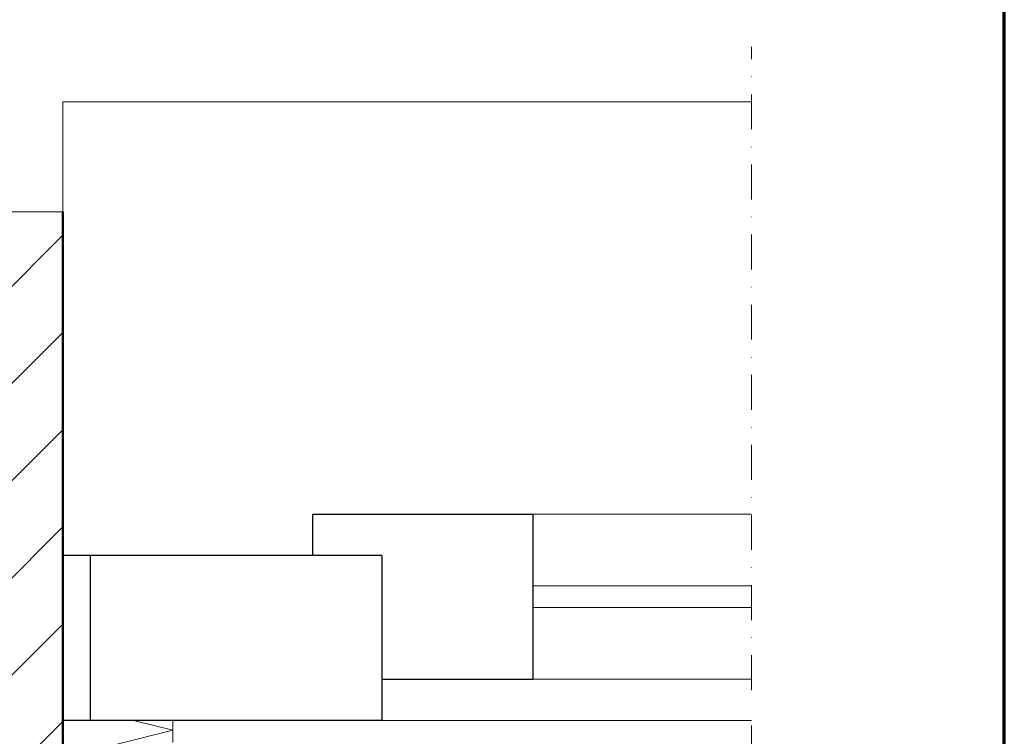
# Model space of a CAD drawing. Units: millimetres. Extents: x -2207 to -1156, y -313 to 1172.
# Drawn here: x -1515 to -1156, y 511 to 771 of the extents above; entities that cross this region are included whole.
import ezdxf

# ---------------------------------------------------------------- set-up
doc = ezdxf.new("R2010")
doc.units = ezdxf.units.MM
doc.linetypes.add('AUSGEZOGEN', pattern=[0])
doc.linetypes.add('STRICHPUNKT', pattern=[25.4, 12.7, -6.35, 0, -6.35])
doc.layers.add('TB_209', color=7, linetype='AUSGEZOGEN', lineweight=18)

msp = doc.modelspace()

# ---------------------------------------------------------------- hatches: boundary and pattern name
at = {"layer": 'TB_209', "linetype": 'AUSGEZOGEN', "lineweight": 18}
h = msp.add_hatch(dxfattribs=at)
h.set_pattern_fill('SCHRAFFUR_3', scale=5, angle=315, style=0, pattern_type=2)
h.set_pattern_definition([(45, (0, 0), (-35.3553, 35.3553), []), (45, (-17.68, 17.68), (-35.3553, 35.3553), [])])
h.paths.add_polyline_path([(-2042.1, 701.66), (-2042.1, 387.66), (-1498.95, 387.66), (-1498.95, 701.66)], flags=0)

# ---------------------------------------------------------------- linework, layer by layer
at = {"layer": 'TB_209', "color": 240, "linetype": 'AUSGEZOGEN', "lineweight": 70}
msp.add_line((-1156.49, -312.6), (-1156.49, 1172.39), dxfattribs=at)
at = {"layer": 'TB_209', "color": 7, "linetype": 'STRICHPUNKT', "lineweight": 18}
msp.add_line((-1248.46, 196.14), (-1248.46, 761.66), dxfattribs=at)
at = {"layer": 'TB_209', "color": 7, "linetype": 'AUSGEZOGEN', "lineweight": 18}
for p, q in [((-1498.95, 741.66), (-1498.95, 701.66)), ((-1248.46, 741.66), (-1498.95, 741.66)), ((-1248.46, 591.66), (-1327.95, 591.66)), ((-1248.46, 531.66), (-1327.95, 531.66)), ((-1382.95, 516.66), (-1498.95, 516.66)), ((-1248.46, 516.66), (-1382.95, 516.66))]:
    msp.add_line(p, q, dxfattribs=at)
at = {"layer": 'TB_209', "color": 22, "linetype": 'AUSGEZOGEN', "lineweight": 18}
msp.add_line((-1498.95, 701.66), (-2042.1, 701.66), dxfattribs=at)
at = {"layer": 'TB_209', "color": 22, "linetype": 'AUSGEZOGEN', "lineweight": 50}
msp.add_line((-1498.95, 701.66), (-1498.95, 387.66), dxfattribs=at)
at = {"layer": 'TB_209', "color": 100, "linetype": 'AUSGEZOGEN', "lineweight": 25}
for p, q in [((-1407.95, 591.66), (-1327.95, 591.66)), ((-1407.95, 576.66), (-1407.95, 591.66)), ((-1327.95, 591.66), (-1327.95, 531.66)), ((-1382.95, 576.66), (-1498.95, 576.66)), ((-1488.95, 576.66), (-1488.95, 516.66)), ((-1382.95, 576.66), (-1382.95, 516.66)), ((-1382.95, 531.66), (-1327.95, 531.66)), ((-1382.95, 516.66), (-1498.95, 516.66))]:
    msp.add_line(p, q, dxfattribs=at)
at = {"layer": 'TB_209', "color": 52, "linetype": 'AUSGEZOGEN', "lineweight": 18}
for p, q in [((-1327.95, 565.66), (-1248.46, 565.66)), ((-1327.95, 557.66), (-1248.46, 557.66))]:
    msp.add_line(p, q, dxfattribs=at)
at = {"layer": 'TB_209', "color": 52, "linetype": 'AUSGEZOGEN', "lineweight": 13}
for p, q in [((-1458.95, 513.09), (-1473.23, 516.66)), ((-1498.95, 503.09), (-1458.95, 513.09))]:
    msp.add_line(p, q, dxfattribs=at)
at = {"layer": 'TB_209', "color": 7, "linetype": 'AUSGEZOGEN', "lineweight": 13}
msp.add_line((-1458.95, 508.66), (-1458.95, 516.66), dxfattribs=at)

doc.saveas('drawing.dxf')
